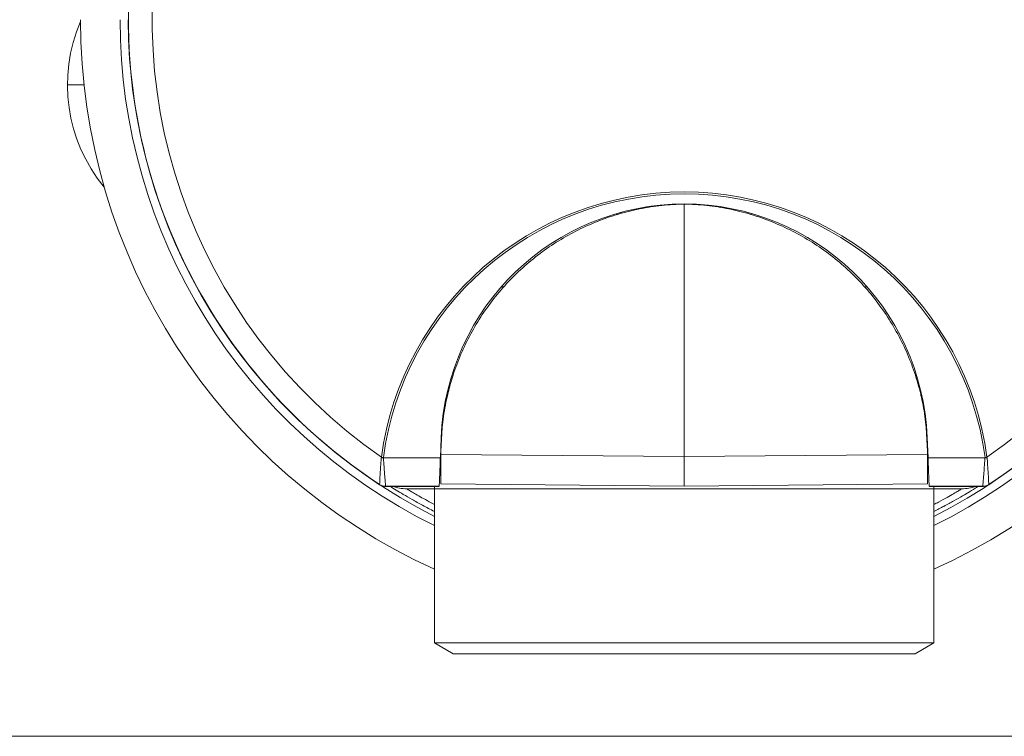
# Model space of a CAD drawing. Units: millimetres. Extents: x -603 to 919, y -595 to 780.
# Drawn here: x 117 to 162, y 77 to 110 of the extents above; entities that cross this region are included whole.
import ezdxf

# ---------------------------------------------------------------- set-up
doc = ezdxf.new("R2010")
doc.units = ezdxf.units.MM

msp = doc.modelspace()

# ---------------------------------------------------------------- linework, layer by layer
at = {"color": 7, "linetype": 'Continuous', "lineweight": 18}
for p, q in [((119.345, 106.954), (120.107, 106.954)), ((145.845, 101.264), (145.845, 101.305)), ((147.745, 101.464), (147.745, 89.839)), ((149.645, 101.264), (149.645, 101.305)), ((144.638, 100.973), (144.639, 101.028)), ((144.845, 101.085), (144.845, 101.029)), ((150.645, 101.029), (150.645, 101.085)), ((150.851, 101.028), (150.852, 100.973)), ((139.441, 97.654), (139.326, 97.654)), ((156.163, 97.654), (156.049, 97.654)), ((136.845, 92.81), (136.845, 92.613)), ((136.854, 92.882), (136.899, 92.854)), ((158.593, 92.855), (158.635, 92.882)), ((158.645, 92.613), (158.645, 92.825)), ((136.801, 92.432), (136.761, 92.456)), ((158.729, 92.456), (158.688, 92.431)), ((136.599, 91.17), (136.545, 90.065)), ((158.945, 90.065), (158.891, 91.17)), ((136.517, 89.779), (136.554, 90.711)), ((158.936, 90.711), (158.973, 89.779)), ((133.796, 89.778), (133.802, 89.808)), ((133.796, 89.778), (133.892, 89.779)), ((133.893, 89.798), (133.802, 89.808)), ((133.893, 89.798), (133.892, 89.779)), ((136.517, 89.779), (133.892, 89.779)), ((136.545, 90.065), (136.545, 89.937)), ((136.545, 89.937), (147.745, 89.839)), ((158.945, 89.937), (147.745, 89.839)), ((158.945, 89.937), (158.945, 90.065)), ((161.598, 89.779), (158.973, 89.779)), ((161.597, 89.798), (161.687, 89.808)), ((161.598, 89.779), (161.597, 89.798)), ((161.598, 89.779), (161.694, 89.778)), ((161.687, 89.808), (161.694, 89.778)), ((136.508, 89.554), (136.545, 89.554)), ((158.945, 89.554), (158.982, 89.554)), ((133.719, 88.549), (133.719, 88.549)), ((133.719, 88.542), (133.719, 88.549)), ((136.465, 88.467), (133.993, 88.467)), ((136.464, 88.46), (133.993, 88.46)), ((136.245, 88.46), (136.245, 88.354)), ((136.545, 88.575), (147.745, 88.478)), ((158.945, 88.575), (147.745, 88.478)), ((161.496, 88.467), (159.025, 88.467)), ((161.497, 88.46), (159.025, 88.46)), ((159.245, 88.46), (159.245, 88.354)), ((161.77, 88.549), (161.77, 88.549)), ((161.77, 88.549), (161.77, 88.542)), ((136.245, 88.354), (134.962, 88.354)), ((136.245, 88.354), (136.245, 81.254)), ((136.245, 88.354), (159.245, 88.354)), ((159.245, 81.254), (159.245, 88.354)), ((160.528, 88.354), (159.245, 88.354)), ((136.245, 81.254), (137.111, 80.754)), ((136.245, 81.254), (137.117, 81.254)), ((137.117, 81.254), (159.245, 81.254)), ((158.379, 80.754), (159.245, 81.254)), ((137.918, 80.754), (137.111, 80.754)), ((158.379, 80.754), (137.918, 80.754)), ((37.745, 76.954), (257.745, 76.954))]:
    msp.add_line(p, q, dxfattribs=at)
for centre, radius, start, end in [((147.745, 109.954), 25.591, 303.2345, 236.7655), ((147.745, 109.954), 24.5, 304.6866, 235.3134), ((126.745, 106.954), 7.4, 156.7662, 219.494), ((147.745, 109.954), 27.8, 180, 245.5645), ((147.745, 109.954), 25.979, 180, 243.7263), ((147.745, 109.954), 25.6, 180, 243.3064), ((147.745, 109.958), 25.6, 180.0087, 236.7787), ((147.745, 109.958), 25.6, 303.2213, 359.9913), ((147.745, 109.954), 25.6, 296.6936, 357.9853), ((147.745, 109.954), 27.8, 294.4355, 358.1448), ((147.745, 109.954), 25.979, 296.2737, 358.0147), ((147.745, 87.955), 14.065, 7.5739, 172.4261), ((147.745, 87.959), 13.974, 7.5614, 172.4386), ((147.745, 90.267), 11.2, 2.2707, 177.7293), ((147.745, 111.954), 21.402, 239.8781, 240.0362), ((147.745, 111.954), 21.402, 299.9638, 300.1219), ((133.993, 88.967), 0.5, 236.7814, 270.0046), ((133.993, 88.967), 0.5, 236.7775, 270.0003), ((134.962, 90.354), 2, 251.2424, 270), ((160.528, 90.354), 2, 270, 288.7576), ((161.497, 88.967), 0.5, 269.9954, 303.2186), ((161.496, 88.967), 0.5, 269.9997, 303.2225)]:
    msp.add_arc(centre, radius, start, end, dxfattribs=at)
for start_param, end_param in [(1.559856, 1.560123), (4.723062, 4.72333)]:
    msp.add_ellipse((147.745, 88.19), major_axis=(0, 25.324), ratio=0.543064, start_param=start_param, end_param=end_param, dxfattribs=at)
for points, knots in [([(147.745, 101.464), (147.399, 101.449), (146.708, 101.418), (145.681, 101.253), (144.673, 101.003), (143.693, 100.659), (142.747, 100.229), (141.845, 99.715), (140.993, 99.12), (140.199, 98.451), (139.469, 97.712), (138.809, 96.91), (138.224, 96.052), (137.721, 95.144), (137.301, 94.194), (136.972, 93.209), (136.726, 92.2), (136.641, 91.514), (136.599, 91.17)], [0, 0, 0, 0, 0.061277, 0.122631, 0.184086, 0.245707, 0.30746, 0.369435, 0.431582, 0.493979, 0.556571, 0.619414, 0.682446, 0.745699, 0.809096, 0.872662, 0.936289, 1, 1, 1, 1]), ([(158.891, 91.17), (158.849, 91.514), (158.764, 92.2), (158.518, 93.209), (158.189, 94.194), (157.769, 95.143), (157.265, 96.052), (156.681, 96.91), (156.021, 97.712), (155.291, 98.451), (154.497, 99.12), (153.645, 99.714), (152.743, 100.229), (151.797, 100.659), (150.817, 101.003), (149.809, 101.253), (148.782, 101.418), (148.091, 101.449), (147.745, 101.464)], [0, 0, 0, 0, 0.063696, 0.127338, 0.190874, 0.254301, 0.317525, 0.380586, 0.443399, 0.506021, 0.568389, 0.630565, 0.692511, 0.754293, 0.815885, 0.877368, 0.938709, 1, 1, 1, 1]), ([(133.719, 88.549), (133.719, 88.549), (133.719, 88.551), (133.72, 88.572), (133.723, 88.646), (133.729, 88.757), (133.737, 88.919), (133.75, 89.129), (133.767, 89.382), (133.782, 89.595), (133.793, 89.732), (133.796, 89.778)], [0, 0, 0, 0, 0.007679, 0.127414, 0.251085, 0.366958, 0.48579, 0.65448, 0.78977, 0.92814, 1, 1, 1, 1]), ([(133.892, 89.779), (133.892, 89.779), (133.895, 89.734), (133.905, 89.6), (133.922, 89.383), (133.942, 89.12), (133.96, 88.893), (133.974, 88.712), (133.984, 88.59), (133.99, 88.508), (133.993, 88.475), (133.993, 88.468), (133.993, 88.467), (133.993, 88.467)], [0, 0, 0, 0, 0.000028, 0.066214, 0.198824, 0.331368, 0.498065, 0.617388, 0.73663, 0.845827, 0.954981, 0.99189, 1, 1, 1, 1]), ([(136.465, 88.467), (136.465, 88.473), (136.465, 88.484), (136.468, 88.552), (136.472, 88.654), (136.478, 88.791), (136.484, 88.961), (136.493, 89.169), (136.502, 89.411), (136.511, 89.622), (136.515, 89.747), (136.517, 89.779)], [0, 0, 0, 0, 0.110814, 0.221657, 0.332127, 0.442643, 0.560837, 0.679094, 0.81616, 0.9533, 1, 1, 1, 1]), ([(136.545, 89.937), (136.545, 89.841), (136.545, 89.649), (136.545, 89.386), (136.545, 89.15), (136.545, 88.947), (136.545, 88.784), (136.545, 88.665), (136.545, 88.59), (136.545, 88.58), (136.545, 88.575)], [0, 0, 0, 0, 0.125001, 0.250001, 0.375001, 0.5, 0.624999, 0.749999, 0.874999, 1, 1, 1, 1]), ([(147.745, 89.839), (147.745, 89.743), (147.745, 89.551), (147.745, 89.288), (147.745, 89.052), (147.745, 88.85), (147.745, 88.686), (147.745, 88.568), (147.745, 88.492), (147.745, 88.482), (147.745, 88.478)], [0, 0, 0, 0, 0.125001, 0.250001, 0.375001, 0.5, 0.624999, 0.749999, 0.874999, 1, 1, 1, 1]), ([(158.945, 88.575), (158.945, 88.58), (158.945, 88.59), (158.945, 88.665), (158.945, 88.784), (158.945, 88.947), (158.945, 89.15), (158.945, 89.386), (158.945, 89.649), (158.945, 89.841), (158.945, 89.937)], [0, 0, 0, 0, 0.125001, 0.250001, 0.375001, 0.5, 0.624999, 0.749999, 0.874999, 1, 1, 1, 1]), ([(158.973, 89.779), (158.977, 89.669), (158.986, 89.448), (158.997, 89.164), (159.007, 88.928), (159.014, 88.739), (159.02, 88.594), (159.024, 88.492), (159.025, 88.476), (159.025, 88.467)], [0, 0, 0, 0, 0.163677, 0.327213, 0.459932, 0.592544, 0.726183, 0.85972, 1, 1, 1, 1]), ([(161.496, 88.467), (161.497, 88.479), (161.499, 88.499), (161.508, 88.611), (161.517, 88.735), (161.531, 88.896), (161.546, 89.094), (161.568, 89.379), (161.586, 89.615), (161.597, 89.764), (161.598, 89.779), (161.598, 89.779)], [0, 0, 0, 0, 0.168708, 0.288916, 0.40919, 0.501844, 0.641602, 0.78147, 0.977288, 0.999972, 1, 1, 1, 1]), ([(161.694, 89.778), (161.695, 89.761), (161.706, 89.612), (161.723, 89.378), (161.741, 89.106), (161.752, 88.922), (161.76, 88.777), (161.765, 88.67), (161.769, 88.575), (161.77, 88.559), (161.77, 88.549)], [0, 0, 0, 0, 0.026523, 0.22971, 0.371999, 0.514198, 0.606506, 0.723234, 0.839919, 1, 1, 1, 1]), ([(133.993, 88.46), (133.937, 88.465), (133.839, 88.474), (133.755, 88.522), (133.719, 88.542)], [0, 0, 0, 0, 0.581274, 1, 1, 1, 1]), ([(133.993, 88.467), (133.993, 88.467), (133.993, 88.467), (133.993, 88.467), (133.993, 88.467)], [0, 0, 0, 0, 0.9773388, 1, 1, 1, 1]), ([(136.245, 87.307), (136.058, 87.403), (135.68, 87.599), (135.207, 87.862), (134.797, 88.1), (134.468, 88.3), (134.274, 88.42), (134.211, 88.46), (134.21, 88.46)], [0, 0, 0, 0, 0.195764, 0.395012, 0.594295, 0.792978, 0.998193, 1, 1, 1, 1]), ([(161.28, 88.46), (161.257, 88.446), (161.162, 88.386), (160.921, 88.238), (160.568, 88.027), (160.17, 87.799), (159.735, 87.559), (159.401, 87.387), (159.245, 87.307)], [0, 0, 0, 0, 0.069358, 0.292486, 0.474458, 0.657159, 0.840069, 1, 1, 1, 1]), ([(161.496, 88.467), (161.496, 88.467), (161.496, 88.467), (161.496, 88.467), (161.496, 88.467)], [0, 0, 0, 0, 0.022661, 1, 1, 1, 1]), ([(161.77, 88.542), (161.766, 88.539), (161.742, 88.524), (161.667, 88.485), (161.577, 88.462), (161.509, 88.461), (161.497, 88.46)], [0, 0, 0, 0, 0.058361, 0.292308, 0.873104, 1, 1, 1, 1]), ([(134.962, 88.354), (134.969, 88.35), (134.982, 88.342), (135.088, 88.277), (135.262, 88.174), (135.504, 88.032), (135.818, 87.856), (136.063, 87.72), (136.227, 87.635), (136.245, 87.626)], [0, 0, 0, 0, 0.16434, 0.328678, 0.496693, 0.664703, 0.822905, 0.981101, 1, 1, 1, 1]), ([(159.245, 87.627), (159.317, 87.665), (159.558, 87.79), (159.86, 87.961), (160.162, 88.134), (160.37, 88.259), (160.503, 88.339), (160.519, 88.349), (160.528, 88.354)], [0, 0, 0, 0, 0.081109, 0.269379, 0.449563, 0.629754, 0.814876, 1, 1, 1, 1])]:
    msp.add_open_spline(points, degree=3, knots=knots, dxfattribs=at)

doc.saveas('drawing.dxf')
